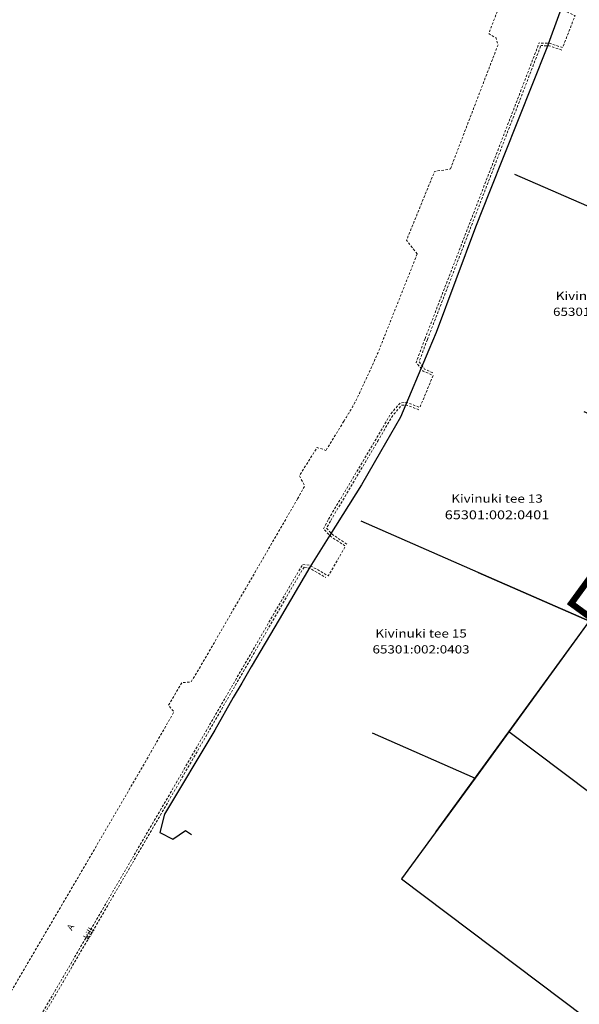
# Model space of a CAD drawing. Extents: x 547057 to 550390, y 6582461 to 6584367.
# Drawn here: x 548155 to 548244, y 6583255 to 6583411 of the extents above; entities that cross this region are included whole.
import ezdxf
from ezdxf.enums import TextEntityAlignment as Align

# ---------------------------------------------------------------- set-up
doc = ezdxf.new("R2010")
doc.units = 0
doc.header["$LTSCALE"] = 0.5
doc.linetypes.add('ASFBET', pattern=[2.5, 1.5, -1])
doc.linetypes.add('KATASTRIPIIR', pattern=[0.02, 0.01, 0.01])
for name, color, linetype in [('det_piir', 240, 'CONTINUOUS'), ('KPKAABEL', 7, 'CONTINUOUS'), ('piir', 36, 'CONTINUOUS'), ('Piir aadress', 36, 'CONTINUOUS'), ('XREF-alus', 7, 'CONTINUOUS')]:
    doc.layers.add(name, color=color, linetype=linetype)
doc.layers.add('olemas olev tee', color=7, linetype='-D-', lineweight=0)
doc.layers.add('Piirid', color=36, linetype='CONTINUOUS', lineweight=0)
doc.styles.add('MelmbraStyle-txt', font='txt.shx')
doc.styles.add('ROMANC', font='romanc.shx')
doc.styles.add('ROMANS', font='ROMANS.shx')
doc.styles.add('Style-INTL_ISO', font='INTL_ISO.shx')
doc.linetypes.add('-D-', pattern='A,10,-1.5,["D",MelmbraStyle-txt,S=1.4,R=0,X=-0.7,Y=-0.7],-1.5,10,-3', length=26)
doc.linetypes.add('DET_PLANI_PIIR', pattern='A,2.5,-1.5,[" o ",ROMANC,S=2,R=0,X=-0.8,Y=-0.8],-7,7.5', length=18.5)
doc.linetypes.add('EP_KBL', pattern='A,8,-2,[138,mkm.shx,S=1,R=0,X=0,Y=0],1,[138,mkm.shx,S=1,R=0,X=0,Y=0],4,[138,mkm.shx,S=1,R=180,X=0,Y=0],1,[138,mkm.shx,S=1,R=180,X=0,Y=0],-2', length=18)

# ---------------------------------------------------------------- blocks, each defined once
blk = doc.blocks.new('alus 2019')
at = {"layer": 'KPKAABEL', "linetype": 'EP_KBL', "flags": 128}
blk.add_lwpolyline([(548357.27, 6583583.3), (548355.94, 6583581.85), (548334.3, 6583555.04), (548333.75, 6583553.4), (548332.27, 6583552.92), (548320.09, 6583554.36), (548299.63, 6583553.23), (548296.08, 6583551.82), (548293.48, 6583548.24), (548287.37, 6583532.84), (548281.1, 6583516.18), (548276.22, 6583503.69), (548275.09, 6583500.86), (548271.43, 6583491.25), (548269.29, 6583485.44), (548264.01, 6583471.42), (548262.92, 6583468.59), (548259.31, 6583459.84), (548255.78, 6583450.41), (548253.59, 6583444.85), (548249.61, 6583435.24), (548247.63, 6583429.57), (548242.65, 6583416.9), (548241.57, 6583414.1), (548240.88, 6583412.34), (548238.82, 6583406.73), (548229.76, 6583383.95), (548227.56, 6583378.37), (548221.34, 6583361.71), (548220.16, 6583358.97), (548215.68, 6583348.33), (548212.5, 6583342.83), (548209.53, 6583337.6), (548204.5, 6583329.63), (548201.35, 6583324.6), (548196.47, 6583316.32), (548192.08, 6583308.84), (548190.61, 6583306.27), (548189.2, 6583303.99), (548186.3, 6583298.82), (548178.36, 6583285.55), (548177.6, 6583282.64), (548179.68, 6583281.58), (548181.65, 6583282.93), (548182.6, 6583282.31)], dxfattribs=at)
at = {"layer": 'olemas olev tee', "linetype": 'ASFBET', "lineweight": 0, "ltscale": 0.5}
blk.add_line((548204.65, 6583331.98), (548212.17, 6583344.64), dxfattribs=at)
at = {"layer": 'olemas olev tee', "linetype": 'ASFBET', "lineweight": 0, "ltscale": 0.5, "flags": 128}
for points in [[(548234.13, 6583414.91), (548232.07, 6583415.22), (548229.65, 6583408.98), (548230.81, 6583408.27), (548231.12, 6583407.21)], [(548240.11, 6583413.88), (548240.72, 6583412.94), (548243.31, 6583411.83), (548241.34, 6583406.76), (548239.28, 6583407.44), (548237.63, 6583407.49)], [(548219.57, 6583360.73), (548226.46, 6583378.53), (548233.38, 6583396.45), (548237.63, 6583407.49)], [(548219.94, 6583360.58), (548226.83, 6583378.39), (548233.75, 6583396.3), (548237.9, 6583407.08)], [(548231.12, 6583407.21), (548227.56, 6583397.92), (548223.57, 6583387.53)], [(548241.21, 6583406.38), (548239.21, 6583407.04), (548237.9, 6583407.08)], [(548218.33, 6583374.12), (548216.64, 6583376.3), (548221.09, 6583387.19), (548223.57, 6583387.53)], [(548218.33, 6583374.12), (548213.87, 6583362.91)], [(548219.57, 6583360.73), (548218.16, 6583356.98), (548219.25, 6583355.61), (548220.84, 6583354.89), (548218.75, 6583349.84), (548216.74, 6583350.63), (548215.67, 6583350.59), (548214.13, 6583348.83), (548211.82, 6583344.85)], [(548219.94, 6583360.59), (548218.62, 6583357.06), (548219.51, 6583355.93), (548221, 6583355.26)], [(548218.6, 6583349.47), (548216.67, 6583350.23), (548215.86, 6583350.2), (548214.46, 6583348.59), (548212.17, 6583344.64)], [(548206.71, 6583347.66), (548203.9, 6583343.06)], [(548204.31, 6583332.19), (548211.82, 6583344.85)], [(548199.4, 6583335.4), (548200.53, 6583337.47), (548199.68, 6583339.05), (548202.51, 6583343.53), (548203.9, 6583343.06)], [(548199.4, 6583335.4), (548193.48, 6583325.17), (548183.87, 6583308.62), (548182.54, 6583306.43), (548181.07, 6583306.32), (548178.97, 6583302.74), (548179.84, 6583301.7), (548174.43, 6583292.26), (548164.67, 6583275.54), (548155.15, 6583259.32), (548147.63, 6583246.21)], [(548200.23, 6583325.04), (548201.42, 6583324.85), (548204.25, 6583323.2), (548206.98, 6583327.89), (548204.65, 6583329.46), (548203.49, 6583330.68), (548204.31, 6583332.19)], [(548207.2, 6583328.23), (548204.91, 6583329.77), (548203.98, 6583330.74), (548204.66, 6583331.99)], [(548119.6, 6583193.67), (548131.34, 6583208.6), (548135.89, 6583214.39), (548142.38, 6583225.6), (548151.37, 6583241.07), (548160.29, 6583256.31), (548169.91, 6583272.83), (548179.47, 6583289.22), (548189.13, 6583305.95), (548198.77, 6583322.61), (548200.23, 6583325.04)], [(548119.91, 6583193.42), (548131.66, 6583208.36), (548136.22, 6583214.16), (548142.73, 6583225.4), (548151.71, 6583240.87), (548160.63, 6583256.11), (548170.26, 6583272.63), (548179.81, 6583289.02), (548189.47, 6583305.75), (548199.12, 6583322.41), (548200.43, 6583324.61)], [(548200.43, 6583324.61), (548201.28, 6583324.46), (548203.87, 6583322.96)]]:
    blk.add_lwpolyline(points, dxfattribs=at)
at = {"layer": 'olemas olev tee', "linetype": 'ASFBET', "lineweight": 0, "ltscale": 0.5}
blk.add_open_spline([(548206.71, 6583347.66), (548207.03, 6583348.18), (548207.35, 6583348.69), (548207.67, 6583349.21), (548208.58, 6583350.68), (548209.27, 6583352.28), (548210.01, 6583353.85), (548210.81, 6583355.58), (548211.64, 6583357.31), (548212.35, 6583359.08), (548212.86, 6583360.36), (548213.36, 6583361.63), (548213.87, 6583362.91)], degree=3, knots=[0, 0, 0, 0, 0.107794, 0.107794, 0.107794, 0.415939, 0.415939, 0.415939, 0.755815, 0.755815, 0.755815, 1, 1, 1, 1], dxfattribs=at)
at = {"layer": 'piir', "linetype": 'KATASTRIPIIR'}
for p, q in [((548233.74, 6583386.76), (548269.62, 6583371.04)), ((548209.42, 6583331.91), (548245.61, 6583316.05))]:
    blk.add_line(p, q, dxfattribs=at)
for points in [[(548227.99, 6583323.77), (548245.61, 6583316.05), (548255.27, 6583329.29), (548259.83, 6583342.57), (548244.76, 6583349.18)], [(548211.21, 6583298.37), (548227.5, 6583291.23), (548245.61, 6583316.05), (548227.99, 6583323.77)], [(548221.34, 6583282.78), (548248.29, 6583319.72), (548353.54, 6583242.93), (548325.63, 6583194.47)], [(548257.99, 6583247.65), (548276.19, 6583265.9), (548232.85, 6583298.56)]]:
    blk.add_lwpolyline(points, dxfattribs=at)
blk.add_lwpolyline([(548215.86, 6583275.28), (548255.65, 6583245.3), (548276.19, 6583265.91), (548232.85, 6583298.57), (548227.51, 6583291.23)], close=True, dxfattribs=at)
at = {"layer": 'Piirid', "linetype": 'Continuous', "flags": 128}
blk.add_lwpolyline([(548232.86, 6583298.56), (548276.19, 6583265.91), (548295.5, 6583285.28), (548248.29, 6583319.72), (548245.61, 6583316.05)], close=True, dxfattribs=at)
at = {"layer": 'olemas olev tee', "linetype": 'Continuous', "lineweight": 0, "style": 'Style-INTL_ISO'}
for s, p in [('A', (548163.26, 6583267.3)), ('kill', (548165.91, 6583265.83))]:
    blk.add_text(s, height=1, rotation=59.6058, dxfattribs=at).set_placement(p, align=Align.MIDDLE_LEFT)
at = {"layer": 'Piir aadress', "char_height": 1.3, "width": 25, "attachment_point": 5, "line_spacing_factor": 1.16129, "style": 'ROMANS'}
for s, insert in [('{\\W1.2;Kivinuki tee 11 65301:002:0399}', (548247.5, 6583366.24)), ('{\\W1.2;Kivinuki tee 13 \\H1.07692x;65301:002:0401}', (548230.96, 6583334.13)), ('{\\W1.2;Kivinuki tee 15 65301:002:0403}', (548218.94, 6583312.85))]:
    blk.add_mtext(s, dxfattribs=dict(at, insert=insert))

msp = doc.modelspace()

# ---------------------------------------------------------------- linework, layer by layer
at = {"layer": 'det_piir', "linetype": 'DET_PLANI_PIIR', "ltscale": 1.5, "const_width": 1}
msp.add_lwpolyline([(548777.333, 6583384.222), (548777.333, 6583384.222), (548496.146, 6583518.817), (548386.908, 6583568.169), (548337.027, 6583579.545), (548251.683, 6583331.16), (548242.702, 6583318.846), (548348.282, 6583241.815), (548318.143, 6583189.485), (548620.696, 6583228.297), (548661.863, 6583233.29), (548775.702, 6583259.322), (548779.784, 6583359.24), (548777.333, 6583384.222)], dxfattribs=at)

# ---------------------------------------------------------------- block references
at = {"layer": 'XREF-alus'}
msp.add_blockref('alus 2019', (0, 0), dxfattribs=at)

doc.saveas('drawing.dxf')
